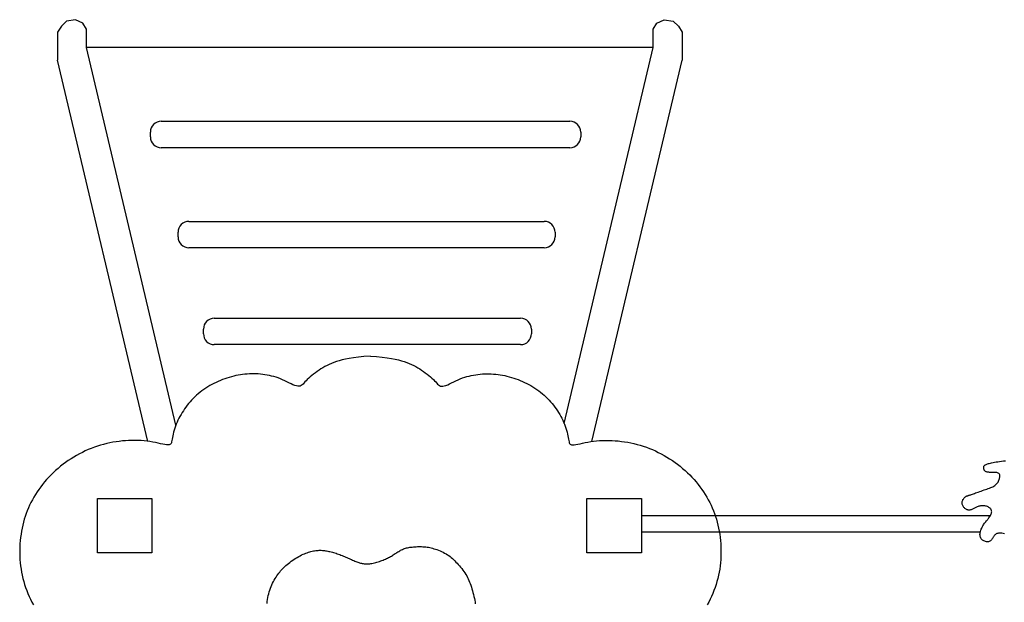
# Model space of a CAD drawing. Units: millimetres. Extents: x 135464 to 142840, y 2898 to 10500.
# Drawn here: x 136422 to 138235, y 7908 to 8981 of the extents above; entities that cross this region are included whole.
import ezdxf

# ---------------------------------------------------------------- set-up
doc = ezdxf.new("R2010")
doc.units = ezdxf.units.MM
doc.layers.get('0').update_dxf_attribs({"true_color": 0xc7c7c7})

# ---------------------------------------------------------------- blocks, each defined once
blk = doc.blocks.new('kr')
for points in [[(152189.9, 14811.3), (152190.7, 14822.9), (152191.6, 14833.2), (152192.7, 14842.1), (152193.9, 14850), (152195.2, 14857), (152196.7, 14863.1), (152198.2, 14868.6), (152199.8, 14873.7), (152201.5, 14878.4), (152203.3, 14882.9), (152205.1, 14887.1), (152207.1, 14891.1), (152209.1, 14894.9), (152211.1, 14898.6), (152213.3, 14902.2), (152215.6, 14905.7), (152218, 14909.1), (152220.4, 14912.5), (152222.9, 14915.8), (152225.4, 14919), (152227.9, 14922), (152230.3, 14924.8), (152232.8, 14927.3), (152235.1, 14929.6), (152237.3, 14931.7), (152239.4, 14933.5), (152241.2, 14935.2), (152242.8, 14936.9), (152244.1, 14938.6), (152245, 14940.4), (152245.4, 14942.5), (152245.4, 14944.8), (152244.8, 14947.5), (152243.8, 14950.5), (152242.4, 14953.8), (152240.8, 14957.3), (152239, 14961), (152237, 14964.9), (152235.1, 14968.8), (152233.3, 14972.9), (152231.6, 14976.9), (152230.1, 14980.9), (152228.7, 14985), (152227.5, 14989), (152226.5, 14993.1), (152225.6, 14997.1), (152224.8, 15001.2), (152224.1, 15005.3), (152223.5, 15009.4), (152223.1, 15013.5), (152222.7, 15017.6), (152222.5, 15021.7), (152222.4, 15025.8), (152222.4, 15029.9), (152222.5, 15034), (152222.8, 15038.1), (152223.2, 15042.3), (152223.6, 15046.4), (152224.3, 15050.5), (152225, 15054.7), (152225.8, 15058.8), (152226.8, 15062.9), (152227.8, 15067), (152229, 15071.1), (152230.2, 15075.2), (152231.6, 15079.3), (152233.1, 15083.4), (152234.6, 15087.4), (152236.3, 15091.4), (152238.1, 15095.3), (152240, 15099.3), (152242.1, 15103.1), (152244.2, 15106.9), (152246.5, 15110.7), (152248.8, 15114.3), (152251.3, 15117.9), (152253.8, 15121.4), (152256.5, 15124.9), (152259.2, 15128.2), (152262, 15131.4), (152264.9, 15134.5), (152267.9, 15137.5), (152270.9, 15140.4), (152274, 15143.2), (152277.2, 15145.9), (152280.4, 15148.4), (152283.7, 15150.9), (152287, 15153.3), (152290.4, 15155.6), (152293.8, 15157.8), (152297.3, 15159.9), (152300.8, 15161.9), (152304.4, 15163.8), (152308, 15165.5), (152311.6, 15167.2), (152315.3, 15168.7), (152319.1, 15170.1), (152322.8, 15171.3), (152326.5, 15172.5), (152330.1, 15173.5), (152333.6, 15174.4), (152336.8, 15175.1), (152339.9, 15175.8), (152342.7, 15176.3), (152345.2, 15176.7), (152347.4, 15177.1), (152349.3, 15177.6), (152350.8, 15178.2), (152352, 15179), (152352.9, 15180.2), (152353.4, 15181.8), (152353.5, 15183.9), (152353.3, 15186.6), (152352.9, 15189.8), (152352.1, 15193.5), (152351.2, 15197.6), (152350.3, 15202.1), (152349.2, 15206.9), (152348.2, 15211.9), (152347.3, 15217.1), (152346.6, 15222.4), (152346, 15227.9), (152345.5, 15233.4), (152345.3, 15239.1), (152345.1, 15244.7), (152345.2, 15250.5), (152345.3, 15256.3), (152345.7, 15262), (152346.1, 15267.8), (152346.8, 15273.6), (152347.6, 15279.4), (152348.5, 15285.2), (152349.6, 15291), (152350.9, 15296.7), (152352.4, 15302.4), (152354, 15308.1), (152355.8, 15313.8), (152357.7, 15319.5), (152359.8, 15325), (152362.1, 15330.6), (152364.5, 15336.1), (152367.1, 15341.5), (152369.8, 15346.9), (152372.7, 15352.1), (152375.7, 15357.3), (152378.9, 15362.4), (152382.2, 15367.4), (152385.6, 15372.3), (152389.1, 15377.1), (152392.8, 15381.8), (152396.6, 15386.3), (152400.5, 15390.8), (152404.5, 15395.1), (152408.6, 15399.3), (152412.8, 15403.4), (152417.1, 15407.3), (152421.5, 15411.1), (152426, 15414.7), (152430.6, 15418.2), (152435.2, 15421.6), (152439.9, 15424.8), (152444.6, 15427.9), (152449.4, 15430.8), (152454.3, 15433.5), (152459.3, 15436.1), (152464.3, 15438.6), (152469.3, 15440.9), (152474.5, 15443), (152479.7, 15445), (152485, 15446.8), (152490.3, 15448.4), (152495.7, 15449.9), (152501.2, 15451.3), (152506.8, 15452.5), (152512.4, 15453.6), (152518, 15454.5), (152523.8, 15455.3), (152529.5, 15455.9), (152535.3, 15456.4), (152541.2, 15456.7), (152547.1, 15456.9), (152552.9, 15456.9), (152558.8, 15456.8), (152564.7, 15456.5), (152570.5, 15456), (152576.3, 15455.3), (152582.1, 15454.5), (152587.9, 15453.5), (152593.6, 15452.3), (152599.3, 15451), (152604.9, 15449.5), (152610.5, 15447.8), (152616.1, 15446), (152621.6, 15444), (152627, 15441.8), (152632.4, 15439.5), (152637.8, 15437), (152643, 15434.4), (152648.2, 15431.6)], [(152645.7, 14621.3), (152641.9, 14621.6), (152638.2, 14622), (152634.5, 14622.6), (152631, 14623.3), (152627.5, 14624.2), (152624, 14625.1), (152620.7, 14626.2), (152617.4, 14627.4), (152614.2, 14628.6), (152611.1, 14630), (152608.1, 14631.4), (152605.2, 14632.9), (152602.4, 14634.5), (152599.7, 14636), (152597.1, 14637.7), (152594.5, 14639.3), (152592.1, 14641), (152589.8, 14642.7), (152587.6, 14644.4), (152585.5, 14646.1), (152583.4, 14647.9), (152581.4, 14649.7), (152579.5, 14651.6), (152577.5, 14653.7), (152575.6, 14655.8), (152573.7, 14658), (152571.7, 14660.5), (152569.7, 14663), (152567.8, 14665.7), (152565.8, 14668.4), (152564, 14671.2), (152562.2, 14673.9), (152560.5, 14676.7), (152558.9, 14679.5), (152557.4, 14682.2), (152556.1, 14684.8), (152554.9, 14687.4), (152553.8, 14689.9), (152552.8, 14692.4), (152551.9, 14694.8), (152551.1, 14697.2), (152550.4, 14699.6), (152549.8, 14701.9), (152549.2, 14704.2), (152548.7, 14706.4), (152548.3, 14708.6), (152548, 14710.8), (152547.7, 14712.9), (152547.6, 14715), (152547.5, 14717.1), (152547.4, 14719.1), (152547.5, 14721), (152547.6, 14723), (152547.8, 14724.9), (152548, 14726.9), (152548.3, 14728.8), (152548.6, 14730.8), (152549, 14732.8), (152549.4, 14734.9), (152549.9, 14737), (152550.4, 14739.2), (152551, 14741.4), (152551.6, 14743.6), (152552.3, 14745.8), (152553, 14748.1), (152553.7, 14750.3), (152554.5, 14752.6), (152555.3, 14754.9), (152556.2, 14757.2), (152557.1, 14759.4), (152558, 14761.7), (152559, 14763.9), (152559.9, 14766.1), (152560.9, 14768.3), (152561.9, 14770.5), (152562.8, 14772.6), (152563.8, 14774.6), (152564.7, 14776.7), (152565.6, 14778.6), (152566.5, 14780.6), (152567.3, 14782.5), (152568.1, 14784.4), (152568.7, 14786.2), (152569.4, 14788), (152569.9, 14789.8), (152570.4, 14791.5), (152570.9, 14793.2), (152571.3, 14794.9), (152571.6, 14796.5), (152571.9, 14798.1), (152572.2, 14799.8), (152572.4, 14801.4), (152572.6, 14803), (152572.6, 14804.7), (152572.6, 14806.4), (152572.6, 14808.2), (152572.4, 14810.1), (152572.1, 14812.1), (152571.8, 14814.2), (152571.3, 14816.4), (152570.7, 14818.7), (152570.1, 14821.1), (152569.5, 14823.5), (152568.7, 14825.8), (152568, 14828.2), (152567.2, 14830.5), (152566.4, 14832.7), (152565.5, 14834.9), (152564.7, 14836.9), (152563.8, 14839), (152562.9, 14840.9), (152562, 14842.8), (152561, 14844.7), (152560.1, 14846.5), (152559, 14848.3), (152558, 14850.1), (152556.9, 14851.9), (152555.8, 14853.6), (152554.7, 14855.3), (152553.6, 14857), (152552.6, 14858.7), (152551.5, 14860.3), (152550.4, 14862), (152549.4, 14863.7), (152548.4, 14865.3), (152547.5, 14867), (152546.6, 14868.7), (152545.8, 14870.5), (152545, 14872.2), (152544.3, 14874.1), (152543.7, 14876), (152543.2, 14877.9), (152542.8, 14879.9), (152542.4, 14882), (152542, 14884.1), (152541.8, 14886.3), (152541.5, 14888.6), (152541.3, 14890.9), (152541.1, 14893.2), (152540.9, 14895.7), (152540.8, 14898.1), (152540.8, 14900.6), (152540.7, 14903.1), (152540.8, 14905.6), (152540.9, 14908.2), (152541, 14910.7), (152541.3, 14913.2), (152541.6, 14915.7), (152542, 14918.2), (152542.5, 14920.7), (152543.1, 14923.2), (152543.7, 14925.8), (152544.5, 14928.4), (152545.3, 14931.1), (152546.3, 14933.9), (152547.3, 14936.7), (152548.5, 14939.6), (152549.7, 14942.4), (152551.1, 14945.2), (152552.5, 14948), (152554, 14950.7), (152555.6, 14953.3), (152557.3, 14955.8), (152559, 14958.1), (152560.8, 14960.4), (152562.8, 14962.6), (152564.8, 14964.8), (152566.9, 14966.9), (152569.1, 14969), (152571.4, 14971.1), (152573.7, 14973.3), (152576.2, 14975.4), (152578.7, 14977.5), (152581.3, 14979.6), (152583.9, 14981.6), (152586.6, 14983.5), (152589.3, 14985.4), (152592, 14987.1), (152594.7, 14988.7), (152597.4, 14990.2), (152600.2, 14991.6), (152603, 14992.9), (152605.9, 14994.1), (152608.9, 14995.2), (152612, 14996.3), (152615.2, 14997.4), (152618.5, 14998.4), (152622, 14999.4), (152625.5, 15000.3), (152629, 15001.2), (152632.6, 15002.1), (152636.1, 15002.8), (152639.6, 15003.5), (152643, 15004.1), (152646.2, 15004.6)], [(152189.9, 14811.3), (152190.7, 14799.6), (152191.6, 14789.4), (152192.7, 14780.4), (152193.9, 14772.5), (152195.2, 14765.6), (152196.7, 14759.5), (152198.2, 14753.9), (152199.8, 14748.9), (152201.5, 14744.2), (152203.3, 14739.7), (152205.1, 14735.5), (152207.1, 14731.5), (152209.1, 14727.7), (152211.1, 14724), (152213.3, 14720.4), (152215.6, 14716.9), (152218, 14713.4), (152220.4, 14710.1), (152222.9, 14706.8), (152225.4, 14703.6), (152227.9, 14700.6), (152230.3, 14697.8), (152232.8, 14695.2), (152235.1, 14692.9), (152237.3, 14690.9), (152239.4, 14689.1), (152241.2, 14687.3), (152242.8, 14685.7), (152244.1, 14684), (152245, 14682.1), (152245.4, 14680.1), (152245.4, 14677.8), (152244.8, 14675.1), (152243.8, 14672.1), (152242.4, 14668.8), (152240.8, 14665.3), (152239, 14661.5), (152237, 14657.7), (152235.1, 14653.7), (152233.3, 14649.7), (152231.6, 14645.7), (152230.1, 14641.7), (152228.7, 14637.6), (152227.5, 14633.6), (152226.5, 14629.5), (152225.6, 14625.4), (152224.8, 14621.4), (152224.1, 14617.3), (152223.5, 14613.2), (152223.1, 14609.1), (152222.7, 14605), (152222.5, 14600.9), (152222.4, 14596.8), (152222.4, 14592.7), (152222.5, 14588.6), (152222.8, 14584.4), (152223.2, 14580.3), (152223.6, 14576.2), (152224.3, 14572), (152225, 14567.9), (152225.8, 14563.8), (152226.8, 14559.7), (152227.8, 14555.5), (152229, 14551.4), (152230.2, 14547.3), (152231.6, 14543.3), (152233.1, 14539.2), (152234.6, 14535.2), (152236.3, 14531.2), (152238.1, 14527.2), (152240, 14523.3), (152242.1, 14519.5), (152244.2, 14515.6), (152246.5, 14511.9), (152248.8, 14508.2), (152251.3, 14504.6), (152253.8, 14501.1), (152256.5, 14497.7), (152259.2, 14494.4), (152262, 14491.2), (152264.9, 14488.1), (152267.9, 14485.1), (152270.9, 14482.2), (152274, 14479.4), (152277.2, 14476.7), (152280.4, 14474.1), (152283.7, 14471.6), (152287, 14469.3), (152290.4, 14467), (152293.8, 14464.8), (152297.3, 14462.7), (152300.8, 14460.7), (152304.4, 14458.8), (152308, 14457.1), (152311.6, 14455.4), (152315.3, 14453.9), (152319.1, 14452.5), (152322.8, 14451.2), (152326.5, 14450.1), (152330.1, 14449.1), (152333.6, 14448.2), (152336.8, 14447.4), (152339.9, 14446.8), (152342.7, 14446.3), (152345.2, 14445.8), (152347.4, 14445.4), (152349.3, 14445), (152350.8, 14444.4), (152352, 14443.5), (152352.9, 14442.3), (152353.4, 14440.8), (152353.5, 14438.6), (152353.3, 14436), (152352.9, 14432.8), (152352.1, 14429.1), (152351.2, 14425), (152350.3, 14420.5), (152349.2, 14415.7), (152348.2, 14410.7), (152347.3, 14405.5), (152346.6, 14400.1), (152346, 14394.7), (152345.5, 14389.1), (152345.3, 14383.5), (152345.1, 14377.8), (152345.2, 14372.1), (152345.3, 14366.3), (152345.7, 14360.5), (152346.1, 14354.7), (152346.8, 14348.9), (152347.6, 14343.2), (152348.5, 14337.4), (152349.6, 14331.6), (152350.9, 14325.9), (152352.4, 14320.1), (152354, 14314.4), (152355.8, 14308.8), (152357.7, 14303.1), (152359.8, 14297.5), (152362.1, 14292), (152364.5, 14286.5), (152367.1, 14281.1), (152369.8, 14275.7), (152372.7, 14270.4), (152375.7, 14265.2), (152378.9, 14260.2), (152382.2, 14255.2), (152385.6, 14250.3), (152389.1, 14245.5), (152392.8, 14240.8), (152396.6, 14236.2), (152400.5, 14231.8), (152404.5, 14227.5), (152408.6, 14223.3), (152412.8, 14219.2), (152417.1, 14215.3), (152421.5, 14211.5), (152426, 14207.8), (152430.6, 14204.3), (152435.2, 14201), (152439.9, 14197.7), (152444.6, 14194.7), (152449.4, 14191.8), (152454.3, 14189), (152459.3, 14186.4), (152464.3, 14184), (152469.3, 14181.7), (152474.5, 14179.6), (152479.7, 14177.6), (152485, 14175.8), (152490.3, 14174.1), (152495.7, 14172.6), (152501.2, 14171.3), (152506.8, 14170.1), (152512.4, 14169), (152518, 14168.1), (152523.8, 14167.3), (152529.5, 14166.7), (152535.3, 14166.2), (152541.2, 14165.9), (152547.1, 14165.7), (152552.9, 14165.7), (152558.8, 14165.8), (152564.7, 14166.1), (152570.5, 14166.6), (152576.3, 14167.3), (152582.1, 14168.1), (152587.9, 14169.1), (152593.6, 14170.3), (152599.3, 14171.6), (152604.9, 14173.1), (152610.5, 14174.8), (152616.1, 14176.6), (152621.6, 14178.6), (152627, 14180.7), (152632.4, 14183.1), (152637.8, 14185.5), (152643, 14188.2), (152648.2, 14190.9)]]:
    blk.add_lwpolyline(points)
for points in [[(152452.1, 15310.4), (152552.3, 15310.4), (152552.3, 15210.1), (152452.1, 15210.1)], [(152452.1, 14409.2), (152552.3, 14409.2), (152552.3, 14308.9), (152452.1, 14308.9)]]:
    blk.add_lwpolyline(points, close=True)

msp = doc.modelspace()

# ---------------------------------------------------------------- linework, layer by layer
for p, q in [((136507.8, 8978.2), (136498.4, 8968.8)), ((136524.7, 8980.8), (136507.8, 8978.2)), ((136537.8, 8974.3), (136524.7, 8980.8)), ((136544.6, 8963.6), (136537.8, 8974.3)), ((137588.3, 8963.6), (137595.1, 8974.3)), ((137595.1, 8974.3), (137608.2, 8980.8)), ((137608.2, 8980.8), (137625.1, 8978.2)), ((137625.1, 8978.2), (137634.5, 8968.8)), ((136498.4, 8968.8), (136491.5, 8957.8)), ((136491.5, 8957.8), (136491.5, 8906.3)), ((136544.6, 8940.5), (136544.6, 8963.6)), ((137588.3, 8929.6), (137588.3, 8963.6)), ((137634.5, 8968.8), (137641.4, 8957.8)), ((137641.4, 8957.8), (137641.4, 8906.3)), ((136544.6, 8929.6), (136544.6, 8940.5)), ((136709.4, 8234.2), (136544.6, 8929.6)), ((137588.3, 8929.6), (136544.6, 8929.6)), ((137424.1, 8236.9), (137588.3, 8929.6)), ((136657.9, 8204.1), (136491.5, 8906.3)), ((137474.9, 8203.8), (137641.4, 8906.3)), ((136682.4, 8793.6), (137434.7, 8793.6)), ((136662.4, 8765), (136662.4, 8773.6)), ((137454.7, 8773.6), (137454.7, 8765)), ((137434.7, 8745), (136682.4, 8745)), ((136733.2, 8609.2), (137387.4, 8609.2)), ((136713.2, 8580.7), (136713.2, 8589.2)), ((137407.4, 8589.2), (137407.4, 8580.7)), ((137387.4, 8560.7), (136733.2, 8560.7)), ((136780, 8430.9), (137344, 8430.9)), ((136760, 8402.3), (136760, 8410.9)), ((137364, 8410.9), (137364, 8402.3)), ((137344, 8382.3), (136780, 8382.3)), ((137566.4, 8067.3), (138208.9, 8067.3)), ((137566.4, 8037.3), (138190.5, 8037.3))]:
    msp.add_line(p, q)
msp.add_lwpolyline([(138234.7, 8033.9), (138232.3, 8034.3), (138230.1, 8034.7), (138227.9, 8034.9), (138226, 8034.9), (138224.1, 8034.8), (138222.4, 8034.5), (138220.9, 8034.1), (138219.5, 8033.5), (138218.3, 8032.7), (138217.3, 8031.8), (138216.4, 8030.8), (138215.5, 8029.7), (138214.8, 8028.5), (138214, 8027.3), (138213.3, 8026.1), (138212.6, 8024.9), (138211.8, 8023.8), (138211, 8022.8), (138210.1, 8021.8), (138209.1, 8021), (138208.1, 8020.3), (138207, 8019.7), (138205.8, 8019.3), (138204.5, 8019.1), (138203.1, 8019), (138201.6, 8019.2), (138200, 8019.5), (138198.5, 8020), (138197, 8020.6), (138195.6, 8021.4), (138194.3, 8022.3), (138193.1, 8023.4), (138192.1, 8024.6), (138191.3, 8026), (138190.6, 8027.4), (138190.2, 8028.9), (138189.9, 8030.6), (138189.8, 8032.4), (138189.9, 8034.2), (138190.2, 8036.1), (138190.7, 8038.1), (138191.3, 8040.2), (138192.1, 8042.2), (138193, 8044.3), (138194, 8046.3), (138195, 8048.2), (138196.1, 8050.1), (138197.1, 8051.8), (138198.2, 8053.4), (138199.3, 8054.8), (138200.3, 8056.1), (138201.3, 8057.4), (138202.3, 8058.6), (138203.4, 8059.8), (138204.4, 8061), (138205.4, 8062.2), (138206.4, 8063.5), (138207.3, 8064.8), (138208.3, 8066.2), (138209.1, 8067.6), (138209.9, 8069), (138210.5, 8070.3), (138211, 8071.7), (138211.3, 8073), (138211.4, 8074.3), (138211.3, 8075.6), (138211.1, 8076.7), (138210.7, 8077.9), (138210.1, 8078.9), (138209.4, 8079.9), (138208.5, 8080.9), (138207.4, 8081.7), (138206.2, 8082.5), (138204.9, 8083.3), (138203.5, 8083.9), (138202, 8084.4), (138200.4, 8084.9), (138198.8, 8085.2), (138197.2, 8085.5), (138195.6, 8085.6), (138194, 8085.6), (138192.4, 8085.5), (138190.8, 8085.2), (138189.3, 8084.9), (138187.8, 8084.5), (138186.3, 8084), (138184.9, 8083.5), (138183.4, 8082.9), (138182.1, 8082.3), (138180.8, 8081.6), (138179.5, 8080.9), (138178.2, 8080.3), (138177, 8079.7), (138175.8, 8079.1), (138174.6, 8078.5), (138173.5, 8078.1), (138172.4, 8077.8), (138171.3, 8077.5), (138170.3, 8077.4), (138169.2, 8077.4), (138168.2, 8077.5), (138167.2, 8077.7), (138166.2, 8078), (138165.1, 8078.5), (138164.1, 8079.1), (138163.1, 8079.8), (138162.1, 8080.6), (138161.1, 8081.5), (138160.3, 8082.5), (138159.4, 8083.6), (138158.7, 8084.8), (138158.1, 8085.9), (138157.7, 8087.2), (138157.3, 8088.4), (138157.1, 8089.6), (138157, 8090.9), (138157.1, 8092.1), (138157.3, 8093.4), (138157.6, 8094.6), (138158, 8095.7), (138158.5, 8096.9), (138159.2, 8097.9), (138159.9, 8098.9), (138160.6, 8099.9), (138161.4, 8100.7), (138162.2, 8101.5), (138162.9, 8102.1), (138163.6, 8102.7), (138164.3, 8103.1), (138164.9, 8103.4), (138165.4, 8103.6), (138165.8, 8103.8), (138166.2, 8103.9), (138166.5, 8103.9), (138166.8, 8103.9), (138167, 8103.9), (138167.1, 8103.9), (138167.3, 8104), (138167.5, 8104), (138167.7, 8104), (138168, 8104.1), (138168.3, 8104.3), (138168.9, 8104.4), (138169.5, 8104.7), (138170.4, 8105), (138171.5, 8105.4), (138172.7, 8105.8), (138174.2, 8106.3), (138175.8, 8106.9), (138177.6, 8107.5), (138179.6, 8108.2), (138181.8, 8109), (138184.2, 8109.8), (138186.7, 8110.7), (138189.3, 8111.6), (138192, 8112.6), (138194.7, 8113.5), (138197.4, 8114.5), (138200, 8115.4), (138202.6, 8116.3), (138205, 8117.2), (138207.4, 8118), (138209.5, 8118.9), (138211.6, 8119.7), (138213.5, 8120.6), (138215.3, 8121.6), (138216.9, 8122.6), (138218.4, 8123.7), (138219.8, 8125), (138221, 8126.3), (138222.1, 8127.7), (138223, 8129.2), (138223.9, 8130.7), (138224.6, 8132.3), (138225.2, 8133.9), (138225.7, 8135.4), (138226, 8136.9), (138226.3, 8138.4), (138226.4, 8139.8), (138226.3, 8141.1), (138226.1, 8142.3), (138225.7, 8143.4), (138225.2, 8144.3), (138224.3, 8145.1), (138223.3, 8145.7), (138222.1, 8146.2), (138220.7, 8146.5), (138219.2, 8146.7), (138217.6, 8146.8), (138215.9, 8146.9), (138214.1, 8146.9), (138212.4, 8146.9), (138210.7, 8146.9), (138209.1, 8147), (138207.5, 8147), (138206, 8147.1), (138204.6, 8147.2), (138203.3, 8147.4), (138202.1, 8147.7), (138201.1, 8148.1), (138200.2, 8148.6), (138199.4, 8149.1), (138198.8, 8149.8), (138198.2, 8150.5), (138197.8, 8151.2), (138197.5, 8152), (138197.2, 8152.8), (138197, 8153.6), (138196.8, 8154.4), (138196.7, 8155.1), (138196.7, 8155.9), (138196.7, 8156.6), (138196.8, 8157.3), (138196.9, 8157.9), (138197.2, 8158.5), (138197.5, 8159.1), (138198, 8159.6), (138198.6, 8160.1), (138199.2, 8160.6), (138200.1, 8161.1), (138201.1, 8161.5), (138202.3, 8162), (138203.6, 8162.5), (138205.2, 8163), (138207, 8163.5), (138209, 8164), (138211.3, 8164.5), (138213.8, 8165.1), (138216.5, 8165.6), (138219.4, 8166.1), (138222.5, 8166.6), (138225.8, 8167.1), (138229.4, 8167.6), (138233.1, 8168), (138237, 8168.4)])
for centre, start, end in [((136682.4, 8773.6), 90, 180), ((137434.7, 8773.6), 0, 90), ((136682.4, 8765), 180, 270), ((137434.7, 8765), 270, 0), ((136733.2, 8589.2), 90, 180), ((137387.4, 8589.2), 0, 90), ((136733.2, 8580.7), 180, 270), ((137387.4, 8580.7), 270, 0), ((136780, 8410.9), 90, 180), ((137344, 8410.9), 0, 90), ((136780, 8402.3), 180, 270), ((137344, 8402.3), 270, 0)]:
    msp.add_arc(centre, 20, start, end)

# ---------------------------------------------------------------- block references
at = {"rotation": 270}
msp.add_blockref('kr', (122256, 160550.9), dxfattribs=at)

doc.saveas('drawing.dxf')
